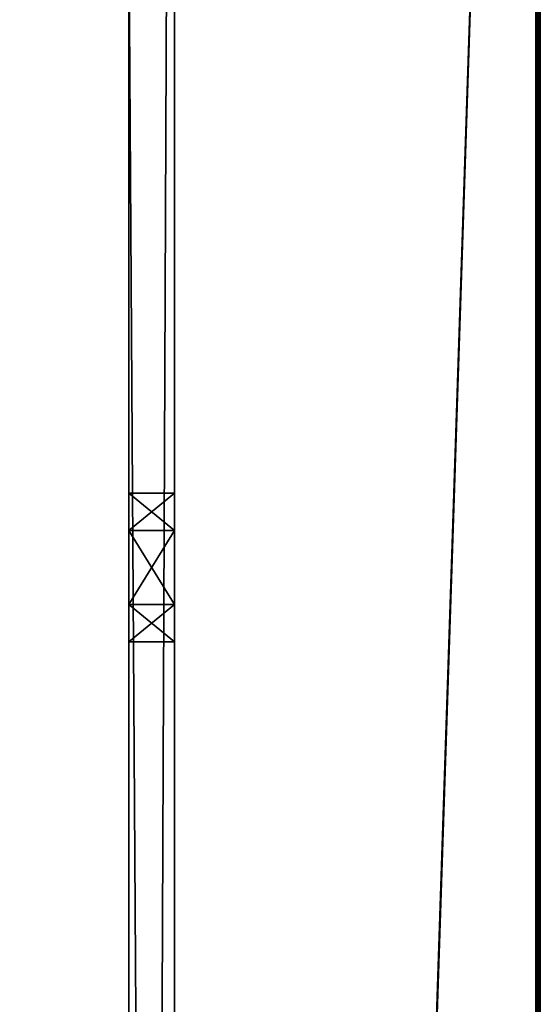
# Model space of a CAD drawing. Units: millimetres. Extents: x -300 to 300, y -505 to 10.
# Drawn here: x 277 to 300, y -131 to -88 of the extents above; entities that cross this region are included whole.
import ezdxf

# ---------------------------------------------------------------- set-up
doc = ezdxf.new("R2010")
doc.units = ezdxf.units.MM
doc.header["$LTSCALE"] = 101.851852
for name, color, linetype in [('350', 7, 'CONTINUOUS'), ('351', 7, 'CONTINUOUS'), ('352', 7, 'CONTINUOUS'), ('354', 7, 'CONTINUOUS'), ('356', 7, 'CONTINUOUS'), ('358', 7, 'CONTINUOUS'), ('364', 7, 'CONTINUOUS'), ('365', 7, 'CONTINUOUS'), ('366', 7, 'CONTINUOUS'), ('367', 7, 'CONTINUOUS'), ('380', 7, 'CONTINUOUS'), ('381', 7, 'CONTINUOUS'), ('382', 7, 'CONTINUOUS'), ('383', 7, 'CONTINUOUS'), ('394', 7, 'CONTINUOUS')]:
    doc.layers.add(name, color=color, linetype=linetype)

msp = doc.modelspace()

# ---------------------------------------------------------------- linework, layer by layer
at = {"layer": '350', "color": 9, "linetype": 'Continuous', "true_color": 0xabd4cd}
for points in [[(284, -479, -354), (284, -81.586, -29.414), (284, -60, -354), (284, -479, -354)], [(284, -83, -30), (284, -81.586, -29.414), (284, -479, -354), (284, -83, -30)], [(284, -396, -30), (284, -83, -30), (284, -479, -354), (284, -396, -30)], [(284, -108.25, -24), (284, -109.875, -26.814), (284, -108.25, -19), (284, -108.25, -24)], [(284, -108.25, -19), (284, -109.875, -26.814), (284, -109.875, -16.186), (284, -108.25, -19)], [(284, -109.875, -26.814), (284, -113.125, -26.814), (284, -109.875, -16.186), (284, -109.875, -26.814)], [(284, -109.875, -16.186), (284, -113.125, -26.814), (284, -113.125, -16.186), (284, -109.875, -16.186)], [(284, -114.75, -24), (284, -114.75, -19), (284, -113.125, -16.186), (284, -114.75, -24)], [(284, -113.125, -26.814), (284, -114.75, -24), (284, -113.125, -16.186), (284, -113.125, -26.814)]]:
    msp.add_3dface(points, dxfattribs=at)
at = {"layer": '351', "color": 9, "linetype": 'Continuous', "true_color": 0xabd4cd}
for points in [[(300, 0, -369.8), (300, 0, -10.2), (300, -479.8, -10.2), (300, 0, -369.8)], [(300, -479.8, -369.8), (300, 0, -369.8), (300, -479.8, -10.2), (300, -479.8, -369.8)]]:
    msp.add_3dface(points, dxfattribs=at)
at = {"layer": '352', "color": 9, "linetype": 'Continuous', "true_color": 0xabd4cd}
for points in [[(284, -1, -10), (284, -477, -10), (299.8, 0, -10), (284, -1, -10)], [(284, -477, -10), (284, -479.8, -10), (299.8, 0, -10), (284, -477, -10)], [(299.8, 0, -10), (284, -479.8, -10), (299.8, -479.8, -10), (299.8, 0, -10)]]:
    msp.add_3dface(points, dxfattribs=at)
at = {"layer": '354', "color": 9, "linetype": 'Continuous', "true_color": 0xabd4cd}
for points in [[(284, -479, -370), (284, -60, -370), (299.8, 0, -370), (284, -479, -370)], [(284, -479.8, -370), (284, -479, -370), (299.8, 0, -370), (284, -479.8, -370)], [(284, -479.8, -370), (299.8, 0, -370), (299.8, -479.8, -370), (284, -479.8, -370)], [(284, -60, -370), (284, -479, -370), (-284, -479, -370), (284, -60, -370)], [(284, -60, -370), (-284, -479, -370), (-284, -60, -370), (284, -60, -370)]]:
    msp.add_3dface(points, dxfattribs=at)
at = {"layer": '356', "color": 9, "linetype": 'Continuous', "true_color": 0xabd4cd}
for points in [[(299.8, 0, -370), (299.941, 0, -369.941), (299.8, -479.8, -370), (299.8, 0, -370)], [(299.8, -479.8, -370), (299.941, 0, -369.941), (299.94, -479.8, -369.943), (299.8, -479.8, -370)], [(300, 0, -369.8), (300, -479.8, -369.8), (299.94, -479.8, -369.943), (300, 0, -369.8)], [(299.941, 0, -369.941), (300, 0, -369.8), (299.94, -479.8, -369.943), (299.941, 0, -369.941)]]:
    msp.add_3dface(points, dxfattribs=at)
at = {"layer": '358', "color": 9, "linetype": 'Continuous', "true_color": 0xabd4cd}
for points in [[(299.8, 0, -10), (299.8, -479.8, -10), (299.943, -479.8, -10.06), (299.8, 0, -10)], [(299.941, 0, -10.059), (299.8, 0, -10), (299.943, -479.8, -10.06), (299.941, 0, -10.059)], [(300, -479.8, -10.2), (300, 0, -10.2), (299.941, 0, -10.059), (300, -479.8, -10.2)], [(300, -479.8, -10.2), (299.941, 0, -10.059), (299.943, -479.8, -10.06), (300, -479.8, -10.2)]]:
    msp.add_3dface(points, dxfattribs=at)
at = {"layer": '364', "linetype": 'Continuous'}
for points in [[(284, -3), (282, -3), (282, -475), (284, -3)], [(284, -475), (284, -3), (282, -475), (284, -475)]]:
    msp.add_3dface(points, dxfattribs=at)
at = {"layer": '365', "linetype": 'Continuous'}
for points in [[(284, -477, -10), (284, -1, -10), (284, -477, -2), (284, -477, -10)], [(284, -1, -10), (284, -3), (284, -475), (284, -1, -10)], [(284, -1, -10), (284, -475), (284, -476.414, -0.586), (284, -1, -10)], [(284, -477, -2), (284, -1, -10), (284, -476.414, -0.586), (284, -477, -2)]]:
    msp.add_3dface(points, dxfattribs=at)
at = {"layer": '366', "linetype": 'Continuous'}
for points in [[(284, -83, -30), (284, -396, -30), (282, -83, -30), (284, -83, -30)], [(282, -83, -30), (284, -396, -30), (282, -396, -30), (282, -83, -30)]]:
    msp.add_3dface(points, dxfattribs=at)
at = {"layer": '367', "linetype": 'Continuous'}
for points in [[(282, -475), (282, -3), (282, -475, -16), (282, -475)], [(282, -369.125, -16.185), (282, -3), (282, -365.875, -16.185), (282, -369.125, -16.185)], [(282, -3), (282, -369.125, -16.185), (282, -398.586, -16.586), (282, -3)], [(282, -365.875, -16.185), (282, -3), (282, -364.25, -19), (282, -365.875, -16.185)], [(282, -364.25, -19), (282, -3), (282, -364.25, -24), (282, -364.25, -19)], [(282, -364.25, -24), (282, -3), (282, -241.125, -16.185), (282, -364.25, -24)], [(282, -241.125, -16.185), (282, -3), (282, -237.875, -16.185), (282, -241.125, -16.185)], [(282, -237.875, -16.185), (282, -3), (282, -236.25, -19), (282, -237.875, -16.185)], [(282, -236.25, -19), (282, -3), (282, -236.25, -24), (282, -236.25, -19)], [(282, -236.25, -24), (282, -3), (282, -113.125, -16.185), (282, -236.25, -24)], [(282, -113.125, -16.185), (282, -3), (282, -109.875, -16.185), (282, -113.125, -16.185)], [(282, -109.875, -16.185), (282, -3), (282, -108.25, -19), (282, -109.875, -16.185)], [(282, -108.25, -19), (282, -3), (282, -79, -16), (282, -108.25, -19)], [(282, -475, -16), (282, -3), (282, -400, -16), (282, -475, -16)], [(282, -400, -16), (282, -3), (282, -398.586, -16.586), (282, -400, -16)], [(282, -108.25, -24), (282, -108.25, -19), (282, -79, -16), (282, -108.25, -24)], [(282, -80.414, -16.586), (282, -108.25, -24), (282, -79, -16), (282, -80.414, -16.586)], [(282, -81, -18), (282, -108.25, -24), (282, -80.414, -16.586), (282, -81, -18)], [(282, -83, -30), (282, -108.25, -24), (282, -81, -18), (282, -83, -30)], [(282, -83, -30), (282, -396, -30), (282, -109.875, -26.815), (282, -83, -30)], [(282, -108.25, -24), (282, -83, -30), (282, -109.875, -26.815), (282, -108.25, -24)], [(282, -109.875, -26.815), (282, -396, -30), (282, -113.125, -26.815), (282, -109.875, -26.815)], [(282, -396, -30), (282, -237.875, -26.815), (282, -113.125, -26.815), (282, -396, -30)], [(282, -114.75, -19), (282, -236.25, -24), (282, -113.125, -16.185), (282, -114.75, -19)], [(282, -113.125, -26.815), (282, -237.875, -26.815), (282, -114.75, -24), (282, -113.125, -26.815)], [(282, -237.875, -26.815), (282, -236.25, -24), (282, -114.75, -19), (282, -237.875, -26.815)], [(282, -237.875, -26.815), (282, -114.75, -19), (282, -114.75, -24), (282, -237.875, -26.815)]]:
    msp.add_3dface(points, dxfattribs=at)
at = {"layer": '380', "linetype": 'Continuous'}
for points in [[(284, -114.75, -19), (284, -114.75, -24), (282, -114.75, -19), (284, -114.75, -19)], [(282, -114.75, -19), (284, -114.75, -24), (282, -114.75, -24), (282, -114.75, -19)]]:
    msp.add_3dface(points, dxfattribs=at)
at = {"layer": '381', "linetype": 'Continuous'}
for points in [[(284, -109.875, -26.814), (284, -108.25, -24), (282, -109.875, -26.815), (284, -109.875, -26.814)], [(284, -108.25, -24), (282, -108.25, -24), (282, -109.875, -26.815), (284, -108.25, -24)], [(284, -113.125, -26.814), (284, -109.875, -26.814), (282, -113.125, -26.815), (284, -113.125, -26.814)], [(284, -109.875, -26.814), (282, -109.875, -26.815), (282, -113.125, -26.815), (284, -109.875, -26.814)], [(284, -114.75, -24), (284, -113.125, -26.814), (282, -114.75, -24), (284, -114.75, -24)], [(284, -113.125, -26.814), (282, -113.125, -26.815), (282, -114.75, -24), (284, -113.125, -26.814)]]:
    msp.add_3dface(points, dxfattribs=at)
at = {"layer": '382', "linetype": 'Continuous'}
for points in [[(284, -108.25, -24), (284, -108.25, -19), (282, -108.25, -24), (284, -108.25, -24)], [(284, -108.25, -19), (282, -108.25, -19), (282, -108.25, -24), (284, -108.25, -19)]]:
    msp.add_3dface(points, dxfattribs=at)
at = {"layer": '383', "linetype": 'Continuous'}
for points in [[(284, -108.25, -19), (284, -109.875, -16.186), (282, -108.25, -19), (284, -108.25, -19)], [(284, -109.875, -16.186), (282, -109.875, -16.185), (282, -108.25, -19), (284, -109.875, -16.186)], [(284, -109.875, -16.186), (284, -113.125, -16.186), (282, -109.875, -16.185), (284, -109.875, -16.186)], [(284, -113.125, -16.186), (282, -113.125, -16.185), (282, -109.875, -16.185), (284, -113.125, -16.186)], [(284, -113.125, -16.186), (284, -114.75, -19), (282, -113.125, -16.185), (284, -113.125, -16.186)], [(284, -114.75, -19), (282, -114.75, -19), (282, -113.125, -16.185), (284, -114.75, -19)]]:
    msp.add_3dface(points, dxfattribs=at)
at = {"layer": '394', "color": 9, "linetype": 'Continuous', "true_color": 0xabd4cd}
for points in [[(284, -479, -354), (284, -60, -354), (-284, -60, -354), (284, -479, -354)], [(284, -479, -354), (-284, -60, -354), (-284, -479, -354), (284, -479, -354)]]:
    msp.add_3dface(points, dxfattribs=at)

doc.saveas('drawing.dxf')
